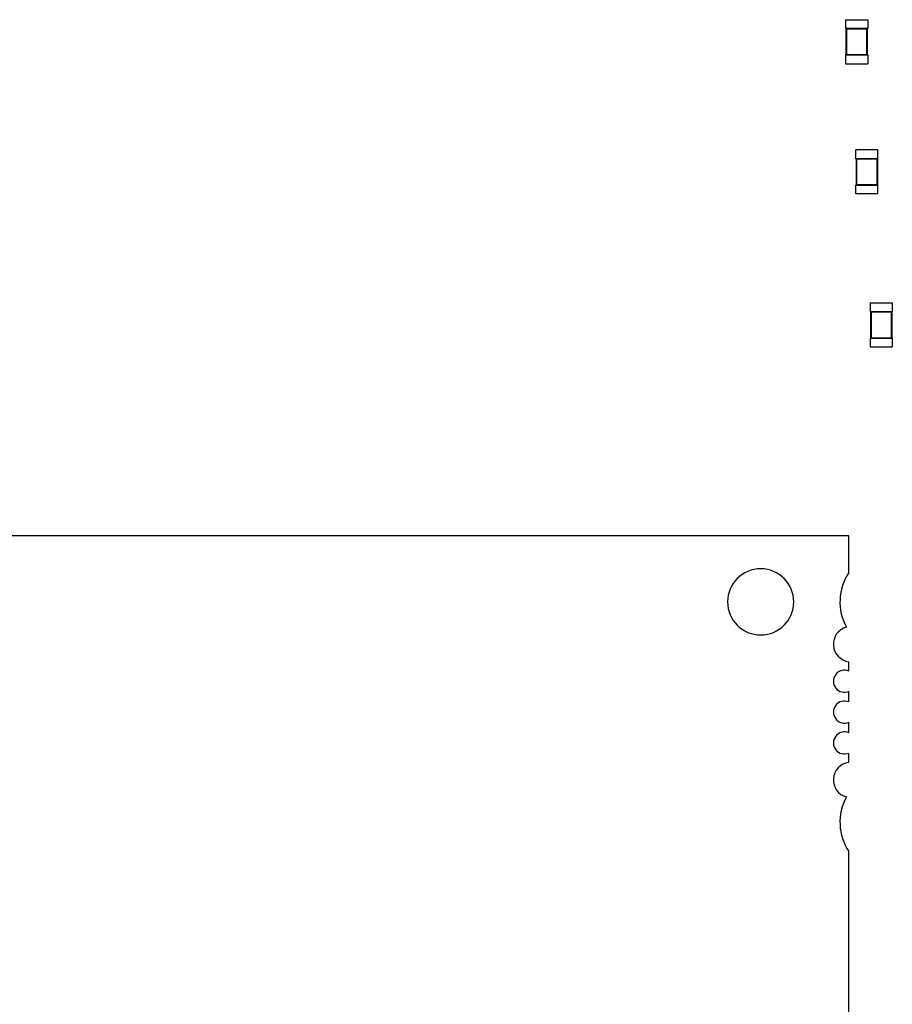
# Model space of a CAD drawing. Units: inches. Extents: x 1 to 129, y 1 to 80.
# Drawn here: x 43 to 46, y 13 to 17 of the extents above; entities that cross this region are included whole.
import ezdxf

# ---------------------------------------------------------------- set-up
doc = ezdxf.new("R2010")
doc.units = ezdxf.units.IN
doc.header["$MEASUREMENT"] = 0

msp = doc.modelspace()

# ---------------------------------------------------------------- linework, layer by layer
for p, q in [((46.1409, 16.6661), (46.2183, 16.6661)), ((46.1409, 16.6661), (46.1409, 16.6352)), ((46.2183, 16.6661), (46.2183, 16.6352)), ((46.1409, 16.6352), (46.1417, 16.6352)), ((46.2175, 16.6352), (46.1417, 16.6352)), ((46.1417, 16.6352), (46.1417, 16.5423)), ((46.1435, 16.6334), (46.1417, 16.6352)), ((46.2158, 16.6334), (46.1435, 16.6334)), ((46.1435, 16.6334), (46.1435, 16.5441)), ((46.2158, 16.6334), (46.2175, 16.6352)), ((46.2158, 16.5441), (46.2158, 16.6334)), ((46.2175, 16.6352), (46.2183, 16.6352)), ((46.2175, 16.5423), (46.2175, 16.6352)), ((46.1409, 16.5423), (46.1417, 16.5423)), ((46.1409, 16.5423), (46.1409, 16.5114)), ((46.1435, 16.5441), (46.1417, 16.5423)), ((46.1417, 16.5423), (46.2175, 16.5423)), ((46.1435, 16.5441), (46.2158, 16.5441)), ((46.2158, 16.5441), (46.2175, 16.5423)), ((46.2175, 16.5423), (46.2183, 16.5423)), ((46.2183, 16.5423), (46.2183, 16.5114)), ((46.1409, 16.5114), (46.2183, 16.5114)), ((46.2543, 16.209), (46.1769, 16.209)), ((46.1769, 16.178), (46.1769, 16.209)), ((46.2543, 16.178), (46.2543, 16.209)), ((46.1777, 16.178), (46.1769, 16.178)), ((46.2535, 16.178), (46.1777, 16.178)), ((46.1777, 16.178), (46.1777, 16.0852)), ((46.1795, 16.1762), (46.1777, 16.178)), ((46.2517, 16.1762), (46.1795, 16.1762)), ((46.1795, 16.1762), (46.1795, 16.087)), ((46.2517, 16.1762), (46.2535, 16.178)), ((46.2517, 16.087), (46.2517, 16.1762)), ((46.2543, 16.178), (46.2535, 16.178)), ((46.2535, 16.0852), (46.2535, 16.178)), ((46.1777, 16.0852), (46.1769, 16.0852)), ((46.1769, 16.0542), (46.1769, 16.0852)), ((46.1795, 16.087), (46.1777, 16.0852)), ((46.1777, 16.0852), (46.2535, 16.0852)), ((46.1795, 16.087), (46.2517, 16.087)), ((46.2517, 16.087), (46.2535, 16.0852)), ((46.2543, 16.0852), (46.2535, 16.0852)), ((46.2543, 16.0542), (46.2543, 16.0852)), ((46.2543, 16.0542), (46.1769, 16.0542)), ((46.2274, 15.6717), (46.3048, 15.6717)), ((46.2274, 15.6717), (46.2274, 15.6408)), ((46.3048, 15.6717), (46.3048, 15.6408)), ((46.2274, 15.6408), (46.2282, 15.6408)), ((46.304, 15.6408), (46.2282, 15.6408)), ((46.2282, 15.6408), (46.2282, 15.5479)), ((46.23, 15.639), (46.2282, 15.6408)), ((46.3022, 15.639), (46.23, 15.639)), ((46.23, 15.639), (46.23, 15.5497)), ((46.3022, 15.639), (46.304, 15.6408)), ((46.3022, 15.5497), (46.3022, 15.639)), ((46.304, 15.6408), (46.3048, 15.6408)), ((46.304, 15.5479), (46.304, 15.6408)), ((46.2274, 15.5479), (46.2282, 15.5479)), ((46.2274, 15.5479), (46.2274, 15.517)), ((46.23, 15.5497), (46.2282, 15.5479)), ((46.2282, 15.5479), (46.304, 15.5479)), ((46.23, 15.5497), (46.3022, 15.5497)), ((46.3022, 15.5497), (46.304, 15.5479)), ((46.304, 15.5479), (46.3048, 15.5479)), ((46.3048, 15.5479), (46.3048, 15.517)), ((46.2274, 15.517), (46.3048, 15.517)), ((46.152, 14.8542), (39.9623, 14.8542)), ((46.152, 14.7247), (46.152, 14.8542)), ((46.152, 14.379), (46.152, 14.4121)), ((46.152, 14.2707), (46.152, 14.3081)), ((46.152, 14.1623), (46.152, 14.1998)), ((46.152, 14.0583), (46.152, 14.0914)), ((46.152, 11.0109), (46.152, 13.7457))]:
    msp.add_line(p, q)
for centre, radius, start, end in [((45.8425, 14.6221), 0.1161, 0, 180), ((46.3067, 14.6221), 0.1857, 146.4427, 208.5627), ((45.8425, 14.6221), 0.1161, 180, 0), ((46.1597, 14.4735), 0.0619, 105.0632, 262.8192), ((46.1365, 14.3435), 0.0387, 66.4218, 293.5782), ((46.1365, 14.2352), 0.0387, 66.4218, 293.5782), ((46.1365, 14.1269), 0.0387, 66.4218, 293.5782), ((46.1597, 13.9969), 0.0619, 97.1808, 254.9368), ((46.3067, 13.8484), 0.1857, 151.4373, 213.5573)]:
    msp.add_arc(centre, radius, start, end)

doc.saveas('drawing.dxf')
